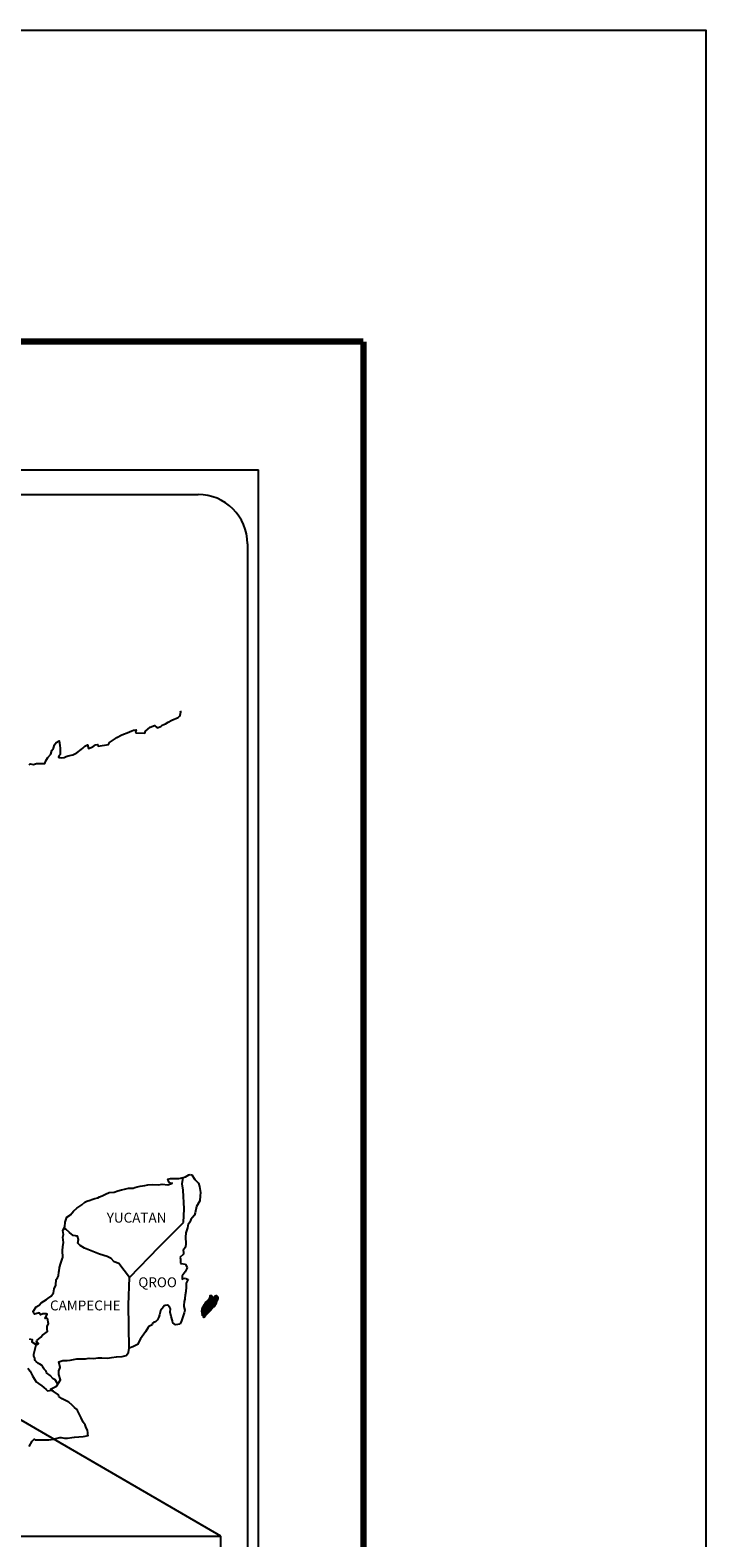
# Model space of a CAD drawing. Units: millimetres. Extents: x 790641 to 801939, y 2757197 to 2759000.
# Drawn here: x 798879 to 799043, y 2758634 to 2759000 of the extents above; entities that cross this region are included whole.
import ezdxf

# ---------------------------------------------------------------- set-up
doc = ezdxf.new("R2010")
doc.units = ezdxf.units.MM
doc.header["$LTSCALE"] = 40
doc.layers.add('Lomo', color=7, linetype='Continuous')
doc.styles.add('ROMANS', font='ROMANS', dxfattribs={"height": 0.2})
picture_1 = doc.add_image_def('image2.jpg', size_in_pixel=(1022, 614))

msp = doc.modelspace()

# ---------------------------------------------------------------- linework, layer by layer
at = {"layer": 'Lomo', "color": 7}
for p, q in [((798620.16, 2758893.47), (798934.45, 2758893.47)), ((798934.45, 2757295.84), (798934.45, 2758893.47)), ((798635.96, 2758887.49), (798919.74, 2758887.49)), ((798931.74, 2758875.49), (798931.74, 2758458.89))]:
    msp.add_line(p, q, dxfattribs=at)
at = {"layer": 'Lomo'}
msp.add_line((798713.45, 2758757.55), (798925.24, 2758634.61, 2.32), dxfattribs=at)
at = {"layer": 'Lomo', "color": 5, "linetype": 'Continuous'}
for p, q in [((798916.13, 2758721.67), (798916.7, 2758721.82)), ((798916.7, 2758721.82), (798917.48, 2758722.27)), ((798917.48, 2758722.27), (798917.83, 2758722.41)), ((798917.83, 2758722.41), (798918.22, 2758722.32)), ((798918.22, 2758722.32), (798919, 2758721.13)), ((798915.93, 2758720.13), (798915.93, 2758720.13)), ((798919, 2758721.13), (798919.84, 2758720.3)), ((798919.84, 2758720.3), (798920.13, 2758719.5)), ((798920.13, 2758719.5), (798920.33, 2758718.02)), ((798920.33, 2758718.02), (798920.29, 2758717.23)), ((798919.36, 2758714.57), (798919.06, 2758713.09)), ((798920.19, 2758715.96), (798919.36, 2758714.57)), ((798920.29, 2758717.23), (798920.19, 2758715.96)), ((798917.75, 2758710.82), (798917.36, 2758710.22)), ((798917.99, 2758711.46), (798917.75, 2758710.82)), ((798918.43, 2758711.9), (798917.99, 2758711.46)), ((798918.92, 2758712.49), (798918.43, 2758711.9)), ((798919.06, 2758713.09), (798918.92, 2758712.49)), ((798916.77, 2758708.25), (798916.72, 2758707.12)), ((798916.72, 2758707.12), (798916.82, 2758705.63)), ((798917.16, 2758709.39), (798916.77, 2758708.25)), ((798917.26, 2758709.88), (798917.16, 2758709.39)), ((798917.36, 2758710.22), (798917.26, 2758709.88)), ((798916.38, 2758704.35), (798916.14, 2758704.2)), ((798916.14, 2758704.2), (798916.19, 2758703.31)), ((798916.68, 2758704.75), (798916.38, 2758704.35)), ((798916.82, 2758705.63), (798916.68, 2758704.75)), ((798916.19, 2758703.07), (798915.36, 2758702.23)), ((798915.36, 2758702.23), (798915.5, 2758701.88)), ((798915.5, 2758701.88), (798915.46, 2758701.63)), ((798915.46, 2758701.63), (798915.51, 2758700.85)), ((798915.51, 2758700.85), (798915.66, 2758700.75)), ((798915.66, 2758700.75), (798916.69, 2758700.6)), ((798916.19, 2758703.31), (798916.19, 2758703.07)), ((798916.69, 2758700.6), (798917.13, 2758699.71)), ((798917.13, 2758699.71), (798916.83, 2758699.22)), ((798916.34, 2758698.43), (798915.86, 2758697.79)), ((798915.86, 2758697.79), (798915.86, 2758696.85)), ((798915.86, 2758696.85), (798916.2, 2758697.1)), ((798916.2, 2758697.1), (798916.64, 2758697.2)), ((798916.64, 2758698.78), (798916.34, 2758698.43)), ((798916.83, 2758699.22), (798916.64, 2758698.78)), ((798916.64, 2758697.2), (798916.83, 2758697.05)), ((798916.83, 2758697.05), (798917.32, 2758697)), ((798917.32, 2758697), (798916.84, 2758695.96)), ((798916.64, 2758693.1), (798916.55, 2758692.36)), ((798916.75, 2758693.94), (798916.64, 2758693.1)), ((798916.89, 2758694.98), (798916.75, 2758693.94)), ((798916.84, 2758695.96), (798916.84, 2758695.67)), ((798916.84, 2758695.67), (798916.89, 2758694.98)), ((798916.41, 2758688.81), (798916.16, 2758688.07)), ((798916.4, 2758691.52), (798916.31, 2758690.59)), ((798916.31, 2758690.59), (798916.31, 2758690.34)), ((798916.31, 2758690.34), (798916.5, 2758689.45)), ((798916.5, 2758692.07), (798916.4, 2758691.52)), ((798916.5, 2758689.45), (798916.41, 2758688.81)), ((798916.55, 2758692.36), (798916.5, 2758692.07)), ((798915.72, 2758686.83), (798915.41, 2758686.1)), ((798915.87, 2758687.33), (798915.72, 2758686.83)), ((798916.16, 2758688.07), (798915.87, 2758687.33))]:
    msp.add_line(p, q, dxfattribs=at)
at = {"layer": 'Lomo', "color": 7, "linetype": 'Continuous'}
for p, q in [((798915.93, 2758720.13), (798916.13, 2758721.67)), ((798916.12, 2758718.56), (798915.93, 2758720.13)), ((798916.38, 2758714.07), (798916.12, 2758718.56)), ((798910.34, 2758704.85), (798916.18, 2758710.71)), ((798916.18, 2758710.71), (798916.38, 2758714.07)), ((798903.08, 2758697.37), (798910.34, 2758704.85)), ((798902.84, 2758690.77), (798903.08, 2758697.37)), ((798903.04, 2758680.2), (798902.84, 2758690.77))]:
    msp.add_line(p, q, dxfattribs=at)
at = {"layer": 'Lomo', "color": 255, "linetype": 'Continuous', "elevation": 2.32}
msp.add_lwpolyline([(796643.13, 2759000.22), (799043.13, 2759000.22), (799043.13, 2757200.22), (796643.13, 2757200.22)], close=True, dxfattribs=at)
at = {"layer": 'Lomo', "color": 7, "linetype": 'Continuous', "const_width": 1.6}
for points in [[(796708.09, 2758924.62), (798959.94, 2758924.62)], [(798959.94, 2757263.32), (798959.94, 2758924.62)]]:
    msp.add_lwpolyline(points, dxfattribs=at)
at = {"layer": 'Lomo', "color": 7, "linetype": 'Continuous'}
for points in [[(798878.72, 2758821.86), (798878.97, 2758822.06), (798879.75, 2758821.96), (798880.48, 2758822.2), (798881.52, 2758822.16), (798882.49, 2758822.16), (798882.79, 2758822.85), (798883.23, 2758823.59), (798883.97, 2758824.43), (798884.25, 2758825.32), (798884.65, 2758825.91), (798884.89, 2758826.7), (798885.28, 2758827.24), (798886.02, 2758827.64), (798886.16, 2758826.55), (798886.26, 2758825.87), (798886.22, 2758824.34), (798886.02, 2758824.14), (798885.83, 2758823.69), (798885.93, 2758823.64), (798886.57, 2758823.5), (798887.2, 2758823.6), (798887.69, 2758823.84), (798888.18, 2758824.04), (798889.35, 2758824.29), (798889.94, 2758824.58), (798890.28, 2758824.79), (798891.31, 2758825.57), (798891.75, 2758825.91), (798892.24, 2758826.41), (798892.88, 2758826.66), (798893.17, 2758825.77), (798894.15, 2758826.22), (798894.84, 2758826.66), (798895.38, 2758826.76), (798895.52, 2758826.36), (798897.98, 2758826.76), (798898.22, 2758827.26), (798899.69, 2758828.25), (798899.98, 2758828.44), (798901.26, 2758829.14), (798902.97, 2758829.78), (798903.06, 2758829.88), (798903.65, 2758830.13), (798904.04, 2758830.22), (798904.73, 2758830.32), (798904.58, 2758829.88), (798904.68, 2758829.63), (798906.79, 2758829.49), (798906.98, 2758830.03), (798907.57, 2758830.48), (798908.11, 2758830.97), (798909.19, 2758831.41), (798909.78, 2758830.82), (798910.7, 2758831.17), (798911.05, 2758831.47), (798911.83, 2758831.81), (798912.47, 2758832.2), (798913.35, 2758832.65), (798914.92, 2758833.35), (798915.26, 2758833.64), (798915.41, 2758833.94), (798915.5, 2758834.28), (798915.55, 2758834.72), (798915.46, 2758834.97)], [(798903.08, 2758697.37), (798900.52, 2758700.75), (798899.39, 2758701.2), (798898.66, 2758701.99), (798897.67, 2758702.48), (798895.81, 2758703.03), (798893.74, 2758703.87), (798892.17, 2758704.51), (798891.09, 2758705.16), (798890.55, 2758705.7), (798890.7, 2758706.59), (798890.5, 2758707.43), (798890.01, 2758707.47), (798889.42, 2758707.58), (798888.54, 2758708.31), (798887.6, 2758709.11), (798887.26, 2758709.35), (798886.94, 2758708.93)], [(798885.57, 2758671.59), (798885.57, 2758671.59), (798885.57, 2758671.59), (798885.07, 2758672.5), (798884.58, 2758672.8), (798883.84, 2758673.59), (798882.92, 2758674.18), (798882.82, 2758674.63), (798882.33, 2758675.12), (798882.22, 2758675.37), (798882.03, 2758675.71), (798881.73, 2758676.11), (798881.34, 2758676.3), (798881, 2758676.45), (798880.41, 2758676.95), (798880.16, 2758677.24), (798880.11, 2758677.44), (798880.11, 2758677.79), (798879.87, 2758678.28), (798879.82, 2758678.38), (798879.87, 2758678.72), (798879.87, 2758678.72), (798879.87, 2758678.72), (798880.65, 2758681.98)], [(798878.68, 2758656.35), (798879.42, 2758657.59), (798879.95, 2758658.08), (798880.15, 2758657.98), (798880.44, 2758657.98), (798881.57, 2758657.98), (798882.89, 2758657.93), (798883.53, 2758657.93), (798884.7, 2758658.13), (798885.2, 2758658.28), (798886.17, 2758658.48), (798886.47, 2758658.48), (798887.3, 2758658.33), (798888.03, 2758658.34), (798889.06, 2758658.48), (798889.75, 2758658.58), (798891.85, 2758658.73), (798892.35, 2758658.83), (798892.35, 2758658.83), (798893.08, 2758658.98), (798892.98, 2758659.13), (798892.93, 2758659.67), (798892.88, 2758660.31), (798892.54, 2758660.9), (798892.29, 2758661.59), (798891.8, 2758662.28), (798891.31, 2758663.27), (798890.67, 2758664.6), (798890.47, 2758665.04), (798890.18, 2758665.39), (798889.74, 2758665.84), (798889.19, 2758666.33), (798888.37, 2758667.11), (798886.75, 2758667.91), (798885.96, 2758668.44), (798885.81, 2758668.84), (798884.27, 2758669.97), (798883.9, 2758670.27), (798885.32, 2758671.01), (798886.3, 2758672.5), (798885.95, 2758673.83), (798885.9, 2758674.67), (798886.24, 2758675.55), (798885.95, 2758676.93), (798886.93, 2758677.18), (798887.96, 2758677.18), (798888.69, 2758677.28), (798890.31, 2758677.58), (798891.14, 2758677.58), (798892.41, 2758677.63), (798892.81, 2758677.68), (798892.81, 2758677.68), (798893.3, 2758677.78), (798894.42, 2758677.73), (798895.4, 2758677.83), (798896.38, 2758677.88), (798897.71, 2758677.79), (798898.69, 2758677.93), (798899.96, 2758678.13), (798901.33, 2758678.18), (798902.31, 2758678.43), (798902.85, 2758679.12), (798903.04, 2758680.2)], [(798878.43, 2758675.33), (798878.98, 2758674.59), (798879.52, 2758673.5), (798880.01, 2758672.71), (798880.4, 2758672.03), (798881, 2758671.63), (798881.78, 2758671.04), (798882.27, 2758670.69), (798882.87, 2758670.14), (798883.19, 2758669.83)], [(798883.17, 2758669.83), (798884.19, 2758670.02), (798884.54, 2758669.78)]]:
    msp.add_lwpolyline(points, dxfattribs=at)
at = {"layer": 'Lomo', "color": 5, "linetype": 'Continuous'}
for points in [[(798878.74, 2758682.5), (798879.42, 2758682.31), (798879.38, 2758681.76), (798880.26, 2758681.22), (798880.55, 2758681.08), (798880.95, 2758681.32), (798880.46, 2758681.72), (798880.6, 2758682.06), (798880.99, 2758682.4), (798881.58, 2758682.85), (798881.97, 2758683.4), (798882.56, 2758683.79), (798883.19, 2758684.24), (798883.09, 2758684.83), (798883.09, 2758685.57), (798883.43, 2758686.1), (798883.14, 2758687.4), (798882.94, 2758687.54), (798882.6, 2758687.4), (798883.09, 2758688.43), (798882.84, 2758688.53), (798882.01, 2758688.53), (798881.47, 2758688.33), (798881.18, 2758688.77), (798880.34, 2758688.57), (798880, 2758688.48), (798880, 2758688.48), (798879.76, 2758688.82), (798879.71, 2758689.12), (798880.44, 2758690.25), (798881.12, 2758690.65), (798881.66, 2758691.24), (798882.94, 2758692.03), (798883.28, 2758692.23), (798884.07, 2758692.82), (798884.6, 2758693.61), (798884.79, 2758694.6), (798885.19, 2758695.49), (798885.28, 2758696.87), (798885.63, 2758697.31), (798885.87, 2758697.81), (798885.91, 2758698.75), (798886.02, 2758698.94), (798886.11, 2758699.83), (798886.45, 2758700.87), (798886.79, 2758702.05), (798886.89, 2758702.25), (798886.83, 2758703.93), (798886.89, 2758704.81), (798887.03, 2758705.9), (798886.93, 2758707.19), (798887.08, 2758707.82), (798886.93, 2758708.81), (798887.37, 2758709.65), (798887.47, 2758710.84), (798887.9, 2758712.02), (798888.78, 2758712.62), (798889.52, 2758713.5), (798890.26, 2758714.19), (798891.48, 2758715.03), (798892.26, 2758715.68), (798892.7, 2758715.87), (798893.53, 2758716.18), (798893.98, 2758716.27), (798894.71, 2758716.52), (798895.4, 2758716.71), (798895.83, 2758716.92), (798896.47, 2758717.21), (798897.3, 2758717.61), (798898.18, 2758718), (798899.36, 2758718.05), (798900.24, 2758718.4), (798901.13, 2758718.65), (798901.86, 2758718.84), (798902.84, 2758719.09), (798903.96, 2758719.09), (798904.41, 2758719.19), (798904.95, 2758719.34), (798905.68, 2758719.54), (798906.81, 2758719.69), (798907.54, 2758719.84), (798908.57, 2758719.94), (798910.14, 2758719.89), (798911.02, 2758719.99), (798912.44, 2758719.89), (798913.32, 2758720.19), (798913.47, 2758720.24), (798913.13, 2758720.19), (798912.69, 2758720.63), (798912.39, 2758721.22), (798913.03, 2758721.37), (798914.01, 2758721.43), (798915.09, 2758721.38), (798916.18, 2758721.68)], [(798915.38, 2758686.04), (798914.31, 2758685.9), (798913.61, 2758686.34), (798913.52, 2758686.88), (798913.18, 2758687.87), (798912.98, 2758688.95), (798913.02, 2758689.74), (798912.93, 2758690.09), (798912.38, 2758690.68), (798912.29, 2758690.63), (798911.75, 2758690.53), (798911.55, 2758690.48), (798911.11, 2758689.94), (798910.97, 2758689.79), (798910.62, 2758689.24), (798910.53, 2758688.95), (798910.48, 2758688.6), (798910.38, 2758688.31), (798910.19, 2758687.76), (798910.14, 2758687.66), (798910.14, 2758687.66), (798910.14, 2758687.66), (798910.04, 2758687.37), (798910.04, 2758687.32), (798909.94, 2758687.22), (798909.89, 2758687.07), (798909.45, 2758686.63), (798909.45, 2758686.63), (798909.45, 2758686.63), (798909.16, 2758686.53), (798908.92, 2758686.43), (798908.67, 2758686.29), (798908.57, 2758685.84), (798907.83, 2758685.45), (798907.64, 2758685.24), (798907.01, 2758684.16), (798905.74, 2758682.44), (798905.74, 2758682.44), (798905, 2758681.1), (798904.41, 2758680.8), (798903.88, 2758680.55), (798903.04, 2758680.2)]]:
    msp.add_lwpolyline(points, dxfattribs=at)
at = {"layer": 'Lomo', "color": 7}
msp.add_arc((798919.74, 2758875.49), 12, 0, 90, dxfattribs=at)

# ---------------------------------------------------------------- texts
at = {"layer": 'Lomo', "color": 7, "char_height": 2.4, "width": 25.138, "attachment_point": 1, "style": 'ROMANS'}
for s, insert in [('YUCATAN', (798897.56, 2758713.09, 2.32)), ('QROO', (798905.24, 2758697.4, 2.32)), ('CAMPECHE', (798883.78, 2758691.78, 2.32))]:
    msp.add_mtext(s, dxfattribs=dict(at, insert=insert))

# ---------------------------------------------------------------- referenced raster images: frames only (the image files are external)
at = {"layer": 'Lomo'}
image = msp.add_image(picture_1, insert=(798623.96, 2758453.6, 2.32), size_in_units=(301.28, 181), dxfattribs=at)
image.dxf.flags = 7

# ---------------------------------------------------------------- meshes
at = {"layer": 'Lomo', "color": 5, "linetype": 'Continuous'}
mesh = msp.add_polyface(dxfattribs=at)
corners = [(798921.84, 2758691.56), (798923.77, 2758690.36), (798923.78, 2758690.38), (798921.86, 2758691.57), (798923.8, 2758690.4), (798921.87, 2758691.59), (798923.93, 2758690.64), (798922.1, 2758691.78), (798924.05, 2758690.84), (798922.23, 2758691.96), (798924.08, 2758690.89), (798922.27, 2758692.01), (798924.14, 2758691.01), (798922.38, 2758692.11), (798924.19, 2758691.1), (798922.44, 2758692.19), (798924.22, 2758691.16), (798922.45, 2758692.26), (798924.24, 2758691.2), (798922.45, 2758692.31), (798924.26, 2758691.32), (798922.5, 2758692.41), (798924.3, 2758691.47), (798922.58, 2758692.54), (798924.33, 2758691.6), (798922.62, 2758692.66), (798924.35, 2758691.68), (798922.64, 2758692.74), (798924.38, 2758691.73), (798922.65, 2758692.8), (798924.42, 2758691.8), (798922.65, 2758692.9), (798922.65, 2758692.9), (798924.44, 2758691.83), (798922.7, 2758692.91), (798923.18, 2758692.61), (798924.44, 2758691.84), (798923.26, 2758692.57), (798924.46, 2758691.87), (798923.36, 2758692.55), (798924.47, 2758691.88), (798923.4, 2758692.55), (798924.49, 2758691.92), (798923.49, 2758692.54), (798924.51, 2758691.95), (798923.56, 2758692.54), (798924.51, 2758691.96), (798923.57, 2758692.54), (798924.53, 2758691.98), (798923.62, 2758692.55), (798924.55, 2758692.01), (798923.66, 2758692.56), (798924.59, 2758692.09), (798923.82, 2758692.57), (798924.63, 2758692.15), (798923.87, 2758692.62), (798924.65, 2758692.18), (798923.9, 2758692.65), (798924.64, 2758692.24), (798923.93, 2758692.68), (798924.64, 2758692.3), (798923.99, 2758692.7), (798924.64, 2758692.31), (798924.01, 2758692.7), (798924.64, 2758692.33), (798924.03, 2758692.71), (798924.17, 2758692.62), (798924.64, 2758692.33), (798924.22, 2758692.59), (798924.64, 2758692.33), (798924.23, 2758692.59), (798924.64, 2758692.34), (798924.23, 2758692.59), (798924.64, 2758692.34), (798924.24, 2758692.59), (798924.64, 2758692.34), (798924.24, 2758692.59), (798924.64, 2758692.35), (798924.25, 2758692.59), (798924.64, 2758692.36), (798924.26, 2758692.59), (798924.64, 2758692.36), (798924.27, 2758692.59), (798924.63, 2758692.39), (798924.31, 2758692.59), (798924.63, 2758692.39), (798924.32, 2758692.59), (798924.63, 2758692.39), (798924.32, 2758692.59), (798924.63, 2758692.4), (798924.32, 2758692.59), (798924.63, 2758692.4), (798924.33, 2758692.59), (798924.63, 2758692.41), (798924.34, 2758692.59), (798924.63, 2758692.44), (798924.36, 2758692.61), (798924.63, 2758692.45), (798924.37, 2758692.61), (798924.63, 2758692.46), (798924.37, 2758692.61), (798924.63, 2758692.46), (798924.38, 2758692.62), (798924.61, 2758692.49), (798924.4, 2758692.62), (798924.6, 2758692.52), (798924.42, 2758692.63), (798924.59, 2758692.53), (798924.43, 2758692.63), (798924.58, 2758692.54), (798924.43, 2758692.64), (798924.56, 2758692.58), (798924.47, 2758692.64), (798924.55, 2758692.6), (798924.49, 2758692.64)]
mesh.append_faces([[corners[k] for k in face] for face in [(0, 1, 2, 3), (3, 2, 4, 5), (5, 4, 6, 7), (7, 6, 8, 9), (9, 8, 10, 11), (11, 10, 12, 13), (13, 12, 14, 15), (15, 14, 16, 17), (17, 16, 18, 19), (19, 18, 20, 21), (21, 20, 22, 23), (23, 22, 24, 25), (25, 24, 26, 27), (27, 26, 28, 29), (29, 28, 30, 31), (32, 30, 33, 34), (35, 33, 36, 37), (37, 36, 38, 39), (39, 38, 40, 41), (41, 40, 42, 43), (43, 42, 44, 45), (45, 44, 46, 47), (47, 46, 48, 49), (49, 48, 50, 51), (51, 50, 52, 53), (53, 52, 54, 55), (55, 54, 56, 57), (57, 56, 58, 59), (59, 58, 60, 61), (61, 60, 62, 63), (63, 62, 64, 65), (66, 64, 67, 68), (68, 67, 69, 70), (70, 69, 71, 72), (72, 71, 73, 74), (74, 73, 75, 76), (76, 75, 77, 78), (78, 77, 79, 80), (80, 79, 81, 82), (82, 81, 83, 84), (84, 83, 85, 86), (86, 85, 87, 88), (88, 87, 89, 90), (90, 89, 91, 92), (92, 91, 93, 94), (94, 93, 95, 96), (96, 95, 97, 98), (98, 97, 99, 100), (100, 99, 101, 102), (102, 101, 103, 104), (104, 103, 105, 106), (106, 105, 107, 108), (108, 107, 109, 110), (110, 109, 111, 112), (112, 111, 113, 114)]], dxfattribs={"vtx0": -1, "vtx2": -1, "color": 5})
mesh = msp.add_polyface(dxfattribs=at)
corners = [(798922.7, 2758692.91), (798923.18, 2758692.61), (798923.18, 2758692.62), (798922.71, 2758692.91), (798923.16, 2758692.67), (798922.76, 2758692.92), (798923.16, 2758692.7), (798922.79, 2758692.93), (798923.14, 2758692.76), (798922.89, 2758692.92), (798923.12, 2758692.81), (798922.97, 2758692.91), (798923.11, 2758692.82), (798922.98, 2758692.91), (798923.06, 2758692.9), (798923.06, 2758692.9), (798923.86, 2758692.78), (798923.89, 2758692.78), (798923.85, 2758692.8), (798923.91, 2758692.78), (798923.85, 2758692.82), (798923.92, 2758692.78), (798923.85, 2758692.82), (798924.03, 2758692.71), (798924.17, 2758692.62), (798924.15, 2758692.63), (798924.03, 2758692.71), (798923.92, 2758692.78), (798923.85, 2758692.82), (798924.15, 2758692.64), (798924.03, 2758692.71), (798923.93, 2758692.78), (798923.85, 2758692.83), (798924.14, 2758692.64), (798924.04, 2758692.71), (798923.93, 2758692.78), (798923.85, 2758692.83), (798924.14, 2758692.65), (798924.04, 2758692.71), (798923.93, 2758692.78), (798923.85, 2758692.83), (798924.14, 2758692.65), (798924.04, 2758692.71), (798923.94, 2758692.78), (798923.85, 2758692.84), (798924.13, 2758692.66), (798924.05, 2758692.72), (798923.95, 2758692.78), (798923.85, 2758692.84), (798924.12, 2758692.67), (798924.05, 2758692.72), (798923.96, 2758692.78), (798923.86, 2758692.85), (798924.12, 2758692.68), (798924.05, 2758692.73), (798923.99, 2758692.78), (798923.89, 2758692.85), (798924.12, 2758692.7), (798924.06, 2758692.74), (798924.01, 2758692.78), (798923.89, 2758692.85), (798924.12, 2758692.71), (798924.06, 2758692.75), (798924.01, 2758692.78), (798923.9, 2758692.85), (798924.06, 2758692.75), (798924.12, 2758692.71), (798924.06, 2758692.75), (798924.01, 2758692.78), (798923.9, 2758692.85), (798924.12, 2758692.71), (798924.05, 2758692.75), (798924.02, 2758692.78), (798923.91, 2758692.85), (798924.12, 2758692.72), (798924.04, 2758692.77), (798924.03, 2758692.78), (798923.92, 2758692.86), (798924.12, 2758692.73), (798924.11, 2758692.76), (798923.95, 2758692.86), (798924.11, 2758692.77), (798923.96, 2758692.87), (798924.11, 2758692.78), (798923.97, 2758692.87), (798924.12, 2758692.78), (798923.97, 2758692.87), (798924.13, 2758692.79), (798924, 2758692.87), (798924.15, 2758692.79), (798924.04, 2758692.87), (798924.16, 2758692.8), (798924.05, 2758692.87), (798924.17, 2758692.8), (798924.06, 2758692.87), (798924.21, 2758692.8), (798924.08, 2758692.88), (798924.23, 2758692.81), (798924.11, 2758692.88), (798924.27, 2758692.81), (798924.16, 2758692.88), (798924.49, 2758692.64), (798924.55, 2758692.6), (798924.53, 2758692.65), (798924.53, 2758692.65), (798924.28, 2758692.81), (798924.17, 2758692.88), (798924.28, 2758692.81), (798924.17, 2758692.88), (798924.39, 2758692.81), (798924.28, 2758692.88), (798924.4, 2758692.82), (798924.3, 2758692.88), (798924.41, 2758692.84), (798924.35, 2758692.87), (798924.41, 2758692.87)]
mesh.append_faces([[corners[k] for k in face] for face in [(0, 1, 2, 3), (3, 2, 4, 5), (5, 4, 6, 7), (7, 6, 8, 9), (9, 8, 10, 11), (11, 10, 12, 13), (13, 12, 14, 15), (16, 16, 17, 18), (18, 17, 19, 20), (20, 19, 21, 22), (23, 24, 25, 26), (22, 21, 27, 28), (26, 25, 29, 30), (28, 27, 31, 32), (30, 29, 33, 34), (32, 31, 35, 36), (34, 33, 37, 38), (36, 35, 39, 40), (38, 37, 41, 42), (40, 39, 43, 44), (42, 41, 45, 46), (44, 43, 47, 48), (46, 45, 49, 50), (48, 47, 51, 52), (50, 49, 53, 54), (52, 51, 55, 56), (54, 53, 57, 58), (56, 55, 59, 60), (58, 57, 61, 62), (60, 59, 63, 64), (65, 61, 66, 67), (64, 63, 68, 69), (67, 66, 70, 71), (69, 68, 72, 73), (71, 70, 74, 75), (73, 72, 76, 77), (75, 74, 78, 76), (77, 78, 79, 80), (80, 79, 81, 82), (82, 81, 83, 84), (84, 83, 85, 86), (86, 85, 87, 88), (88, 87, 89, 90), (90, 89, 91, 92), (92, 91, 93, 94), (94, 93, 95, 96), (96, 95, 97, 98), (98, 97, 99, 100), (101, 102, 103, 104), (100, 99, 105, 106), (106, 105, 107, 108), (108, 107, 109, 110), (110, 109, 111, 112), (112, 111, 113, 114), (114, 113, 115, 115)]], dxfattribs={"vtx0": -1, "vtx2": -1, "color": 5})
mesh = msp.add_polyface(dxfattribs=at)
corners = [(798921.11, 2758687.72), (798921.14, 2758687.72), (798921.07, 2758687.76), (798921.14, 2758687.72), (798921.07, 2758687.76), (798921.19, 2758687.71), (798921.06, 2758687.79), (798921.21, 2758687.72), (798921.05, 2758687.82), (798921.24, 2758687.72), (798921.03, 2758687.85), (798921.26, 2758687.74), (798921.02, 2758687.89), (798921.34, 2758687.81), (798921.01, 2758688.01), (798921.34, 2758687.82), (798921.01, 2758688.03), (798921.37, 2758687.85), (798921, 2758688.08), (798920.73, 2758688.25), (798920.74, 2758688.26), (798920.72, 2758688.27), (798921.38, 2758687.86), (798921, 2758688.1), (798920.74, 2758688.26), (798920.73, 2758688.27), (798921.38, 2758687.87), (798921, 2758688.11), (798920.76, 2758688.27), (798920.74, 2758688.28), (798921.39, 2758687.87), (798920.99, 2758688.12), (798920.76, 2758688.27), (798920.74, 2758688.28), (798921.39, 2758687.87), (798920.99, 2758688.12), (798920.78, 2758688.27), (798920.75, 2758688.29), (798921.4, 2758687.89), (798920.98, 2758688.15), (798920.79, 2758688.28), (798920.76, 2758688.3), (798921.4, 2758687.89), (798920.96, 2758688.17), (798920.82, 2758688.27), (798920.76, 2758688.31), (798921.41, 2758687.9), (798920.95, 2758688.19), (798920.82, 2758688.27), (798920.76, 2758688.31), (798921.41, 2758687.91), (798920.95, 2758688.19), (798920.85, 2758688.27), (798920.77, 2758688.32), (798921.42, 2758687.92), (798920.94, 2758688.21), (798920.94, 2758688.23), (798920.77, 2758688.33), (798921.43, 2758687.93), (798921.43, 2758687.93), (798920.77, 2758688.34), (798921.44, 2758687.94), (798920.78, 2758688.35), (798921.44, 2758687.95), (798920.78, 2758688.36), (798921.48, 2758688.01), (798920.82, 2758688.42), (798921.5, 2758688.03), (798920.82, 2758688.45), (798921.52, 2758688.07), (798920.82, 2758688.5), (798921.54, 2758688.1), (798920.82, 2758688.54), (798921.58, 2758688.15), (798920.79, 2758688.64), (798921.61, 2758688.2), (798920.77, 2758688.73), (798921.62, 2758688.22), (798920.72, 2758688.77), (798921.63, 2758688.23), (798920.7, 2758688.81), (798921.64, 2758688.25), (798920.68, 2758688.85), (798921.66, 2758688.27), (798920.68, 2758688.87), (798921.68, 2758688.29), (798920.68, 2758688.91), (798921.68, 2758688.3), (798920.68, 2758688.91), (798921.69, 2758688.31), (798920.68, 2758688.93), (798921.76, 2758688.38), (798920.65, 2758689.07), (798921.82, 2758688.44), (798920.62, 2758689.18), (798921.83, 2758688.46), (798920.62, 2758689.21), (798921.85, 2758688.48), (798920.62, 2758689.24), (798921.86, 2758688.49), (798920.62, 2758689.26), (798921.88, 2758688.51), (798920.63, 2758689.29), (798921.92, 2758688.55), (798920.64, 2758689.34), (798921.95, 2758688.58), (798920.64, 2758689.39), (798921.97, 2758688.61), (798920.65, 2758689.43), (798921.98, 2758688.62), (798920.65, 2758689.45)]
mesh.append_faces([[corners[k] for k in face] for face in [(0, 0, 1, 2), (2, 1, 3, 4), (4, 3, 5, 6), (6, 5, 7, 8), (8, 7, 9, 10), (10, 9, 11, 12), (12, 11, 13, 14), (14, 13, 15, 16), (16, 15, 17, 18), (19, 19, 20, 21), (18, 17, 22, 23), (21, 20, 24, 25), (23, 22, 26, 27), (25, 24, 28, 29), (27, 26, 30, 31), (29, 28, 32, 33), (31, 30, 34, 35), (33, 32, 36, 37), (35, 34, 38, 39), (37, 36, 40, 41), (39, 38, 42, 43), (41, 40, 44, 45), (43, 42, 46, 47), (45, 44, 48, 49), (47, 46, 50, 51), (49, 48, 52, 53), (51, 50, 54, 55), (53, 52, 56, 57), (55, 54, 58, 56), (57, 58, 59, 60), (60, 59, 61, 62), (62, 61, 63, 64), (64, 63, 65, 66), (66, 65, 67, 68), (68, 67, 69, 70), (70, 69, 71, 72), (72, 71, 73, 74), (74, 73, 75, 76), (76, 75, 77, 78), (78, 77, 79, 80), (80, 79, 81, 82), (82, 81, 83, 84), (84, 83, 85, 86), (86, 85, 87, 88), (88, 87, 89, 90), (90, 89, 91, 92), (92, 91, 93, 94), (94, 93, 95, 96), (96, 95, 97, 98), (98, 97, 99, 100), (100, 99, 101, 102), (102, 101, 103, 104), (104, 103, 105, 106), (106, 105, 107, 108), (108, 107, 109, 110)]], dxfattribs={"vtx0": -1, "vtx2": -1, "color": 5})
mesh = msp.add_polyface(dxfattribs=at)
corners = [(798920.65, 2758689.45), (798921.98, 2758688.62), (798921.99, 2758688.63), (798920.66, 2758689.46), (798920.66, 2758689.46), (798921.99, 2758688.64), (798920.66, 2758689.46), (798920.66, 2758689.46), (798922, 2758688.64), (798920.66, 2758689.47), (798922.01, 2758688.65), (798920.66, 2758689.48), (798922.01, 2758688.65), (798920.66, 2758689.49), (798922.02, 2758688.66), (798920.66, 2758689.51), (798920.66, 2758689.51), (798922.03, 2758688.67), (798920.66, 2758689.51), (798922.03, 2758688.67), (798920.66, 2758689.52), (798920.66, 2758689.52), (798922.04, 2758688.68), (798920.66, 2758689.54), (798922.06, 2758688.7), (798920.66, 2758689.57), (798922.07, 2758688.71), (798920.66, 2758689.59), (798922.07, 2758688.72), (798920.66, 2758689.59), (798922.08, 2758688.73), (798920.66, 2758689.61), (798922.09, 2758688.74), (798920.66, 2758689.62), (798922.09, 2758688.74), (798920.66, 2758689.63), (798922.1, 2758688.75), (798920.67, 2758689.63), (798922.11, 2758688.76), (798920.68, 2758689.65), (798922.12, 2758688.76), (798920.68, 2758689.65), (798922.12, 2758688.77), (798920.68, 2758689.66), (798922.14, 2758688.79), (798920.7, 2758689.69), (798922.15, 2758688.8), (798920.7, 2758689.7), (798922.16, 2758688.81), (798920.7, 2758689.72), (798922.18, 2758688.83), (798920.71, 2758689.74), (798922.19, 2758688.84), (798920.72, 2758689.75), (798922.2, 2758688.85), (798920.72, 2758689.77), (798922.21, 2758688.86), (798920.72, 2758689.78), (798922.21, 2758688.86), (798920.72, 2758689.79), (798922.22, 2758688.87), (798920.72, 2758689.8), (798922.23, 2758688.88), (798920.72, 2758689.81), (798922.24, 2758688.89), (798920.72, 2758689.83), (798922.25, 2758688.9), (798920.72, 2758689.84), (798922.27, 2758688.91), (798920.72, 2758689.87), (798922.27, 2758688.92), (798920.73, 2758689.87), (798920.73, 2758689.87), (798922.27, 2758688.92), (798920.72, 2758689.88), (798920.72, 2758689.88), (798922.28, 2758688.92), (798920.72, 2758689.89), (798922.28, 2758688.93), (798920.73, 2758689.89), (798922.29, 2758688.93), (798920.73, 2758689.89), (798922.29, 2758688.94), (798920.73, 2758689.9), (798922.29, 2758688.94), (798920.73, 2758689.91), (798920.73, 2758689.91), (798922.3, 2758688.94), (798920.73, 2758689.92), (798922.32, 2758688.96), (798920.74, 2758689.94), (798922.34, 2758688.98), (798920.75, 2758689.96), (798922.34, 2758688.98), (798920.75, 2758689.97), (798922.35, 2758688.99), (798920.76, 2758689.98), (798922.36, 2758689), (798920.77, 2758689.98), (798922.37, 2758689.01), (798920.78, 2758690), (798922.38, 2758689.02), (798920.79, 2758690.01), (798922.39, 2758689.03), (798920.8, 2758690.02), (798922.39, 2758689.04), (798920.8, 2758690.02), (798922.4, 2758689.04), (798920.8, 2758690.03), (798922.4, 2758689.04), (798920.8, 2758690.04), (798922.41, 2758689.05), (798920.81, 2758690.04), (798920.81, 2758690.04), (798922.42, 2758689.06), (798920.81, 2758690.06), (798922.42, 2758689.06), (798920.81, 2758690.06), (798922.44, 2758689.08), (798920.82, 2758690.09)]
mesh.append_faces([[corners[k] for k in face] for face in [(0, 1, 2, 3), (4, 2, 5, 6), (7, 5, 8, 9), (9, 8, 10, 11), (11, 10, 12, 13), (13, 12, 14, 15), (16, 14, 17, 18), (18, 17, 19, 20), (21, 19, 22, 23), (23, 22, 24, 25), (25, 24, 26, 27), (27, 26, 28, 29), (29, 28, 30, 31), (31, 30, 32, 33), (33, 32, 34, 35), (35, 34, 36, 37), (37, 36, 38, 39), (39, 38, 40, 41), (41, 40, 42, 43), (43, 42, 44, 45), (45, 44, 46, 47), (47, 46, 48, 49), (49, 48, 50, 51), (51, 50, 52, 53), (53, 52, 54, 55), (55, 54, 56, 57), (57, 56, 58, 59), (59, 58, 60, 61), (61, 60, 62, 63), (63, 62, 64, 65), (65, 64, 66, 67), (67, 66, 68, 69), (69, 68, 70, 71), (72, 70, 73, 74), (75, 73, 76, 77), (77, 76, 78, 79), (79, 78, 80, 81), (81, 80, 82, 83), (83, 82, 84, 85), (86, 84, 87, 88), (88, 87, 89, 90), (90, 89, 91, 92), (92, 91, 93, 94), (94, 93, 95, 96), (96, 95, 97, 98), (98, 97, 99, 100), (100, 99, 101, 102), (102, 101, 103, 104), (104, 103, 105, 106), (106, 105, 107, 108), (108, 107, 109, 110), (110, 109, 111, 112), (113, 111, 114, 115), (115, 114, 116, 117), (117, 116, 118, 119)]], dxfattribs={"vtx0": -1, "vtx2": -1, "color": 5})
mesh = msp.add_polyface(dxfattribs=at)
corners = [(798920.82, 2758690.09), (798922.44, 2758689.08), (798922.45, 2758689.09), (798920.82, 2758690.1), (798922.45, 2758689.09), (798920.82, 2758690.1), (798922.47, 2758689.11), (798920.84, 2758690.12), (798922.48, 2758689.12), (798920.85, 2758690.13), (798922.49, 2758689.13), (798920.86, 2758690.14), (798922.49, 2758689.13), (798920.86, 2758690.14), (798922.5, 2758689.14), (798920.86, 2758690.15), (798922.5, 2758689.14), (798920.86, 2758690.16), (798922.5, 2758689.14), (798920.86, 2758690.16), (798922.51, 2758689.15), (798920.86, 2758690.17), (798922.52, 2758689.16), (798920.86, 2758690.18), (798922.53, 2758689.16), (798920.87, 2758690.19), (798922.53, 2758689.17), (798920.88, 2758690.2), (798920.88, 2758690.2), (798922.54, 2758689.18), (798920.88, 2758690.21), (798922.54, 2758689.18), (798920.88, 2758690.22), (798922.55, 2758689.19), (798920.89, 2758690.22), (798922.56, 2758689.2), (798920.89, 2758690.23), (798922.56, 2758689.2), (798920.89, 2758690.24), (798922.57, 2758689.21), (798920.91, 2758690.24), (798922.57, 2758689.21), (798920.92, 2758690.24), (798922.58, 2758689.22), (798920.93, 2758690.24), (798922.58, 2758689.22), (798920.93, 2758690.25), (798920.93, 2758690.25), (798922.59, 2758689.23), (798920.93, 2758690.26), (798920.93, 2758690.26), (798922.59, 2758689.23), (798920.93, 2758690.26), (798920.93, 2758690.26), (798922.59, 2758689.23), (798920.94, 2758690.26), (798920.94, 2758690.26), (798922.6, 2758689.24), (798920.94, 2758690.26), (798920.94, 2758690.26), (798922.6, 2758689.24), (798920.95, 2758690.26), (798922.6, 2758689.24), (798920.95, 2758690.27), (798920.95, 2758690.27), (798922.61, 2758689.25), (798920.95, 2758690.28), (798920.95, 2758690.28), (798922.61, 2758689.25), (798920.95, 2758690.28), (798922.62, 2758689.26), (798920.96, 2758690.29), (798922.63, 2758689.28), (798920.97, 2758690.3), (798922.64, 2758689.28), (798920.98, 2758690.31), (798922.64, 2758689.29), (798920.99, 2758690.32), (798922.65, 2758689.3), (798920.99, 2758690.32), (798922.66, 2758689.3), (798920.99, 2758690.33), (798922.66, 2758689.3), (798921, 2758690.33), (798922.66, 2758689.31), (798921.01, 2758690.34), (798921.01, 2758690.34), (798922.67, 2758689.31), (798921.01, 2758690.34), (798921.01, 2758690.34), (798922.67, 2758689.32), (798921.01, 2758690.35), (798921.01, 2758690.35), (798922.67, 2758689.32), (798921.01, 2758690.35), (798922.68, 2758689.32), (798921.02, 2758690.35), (798921.02, 2758690.35), (798922.68, 2758689.33), (798921.02, 2758690.36), (798922.68, 2758689.33), (798921.03, 2758690.36), (798922.69, 2758689.33), (798921.03, 2758690.36), (798921.03, 2758690.36), (798922.69, 2758689.34), (798921.03, 2758690.37), (798922.69, 2758689.34), (798921.04, 2758690.37), (798922.7, 2758689.34), (798921.04, 2758690.37), (798921.04, 2758690.37), (798922.7, 2758689.35), (798921.04, 2758690.38), (798921.04, 2758690.38), (798922.7, 2758689.35), (798921.05, 2758690.38), (798922.71, 2758689.36), (798921.05, 2758690.39), (798921.05, 2758690.39), (798922.71, 2758689.36), (798921.05, 2758690.39), (798921.05, 2758690.39), (798922.72, 2758689.37), (798921.06, 2758690.4), (798922.73, 2758689.38), (798921.07, 2758690.41), (798922.74, 2758689.39), (798921.07, 2758690.42)]
mesh.append_faces([[corners[k] for k in face] for face in [(0, 1, 2, 3), (3, 2, 4, 5), (5, 4, 6, 7), (7, 6, 8, 9), (9, 8, 10, 11), (11, 10, 12, 13), (13, 12, 14, 15), (15, 14, 16, 17), (17, 16, 18, 19), (19, 18, 20, 21), (21, 20, 22, 23), (23, 22, 24, 25), (25, 24, 26, 27), (28, 26, 29, 30), (30, 29, 31, 32), (32, 31, 33, 34), (34, 33, 35, 36), (36, 35, 37, 38), (38, 37, 39, 40), (40, 39, 41, 42), (42, 41, 43, 44), (44, 43, 45, 46), (47, 45, 48, 49), (50, 48, 51, 52), (53, 51, 54, 55), (56, 54, 57, 58), (59, 57, 60, 61), (61, 60, 62, 63), (64, 62, 65, 66), (67, 65, 68, 69), (69, 68, 70, 71), (71, 70, 72, 73), (73, 72, 74, 75), (75, 74, 76, 77), (77, 76, 78, 79), (79, 78, 80, 81), (81, 80, 82, 83), (83, 82, 84, 85), (86, 84, 87, 88), (89, 87, 90, 91), (92, 90, 93, 94), (94, 93, 95, 96), (97, 95, 98, 99), (99, 98, 100, 101), (101, 100, 102, 103), (104, 102, 105, 106), (106, 105, 107, 108), (108, 107, 109, 110), (111, 109, 112, 113), (114, 112, 115, 116), (116, 115, 117, 118), (119, 117, 120, 121), (122, 120, 123, 124), (124, 123, 125, 126), (126, 125, 127, 128)]], dxfattribs={"vtx0": -1, "vtx2": -1, "color": 5})
mesh = msp.add_polyface(dxfattribs=at)
corners = [(798921.04, 2758690.38), (798921.04, 2758690.38), (798921.05, 2758690.38), (798921.05, 2758690.38), (798921.12, 2758690.54), (798921.13, 2758690.53), (798921.13, 2758690.54), (798921.13, 2758690.54), (798921.2, 2758690.69), (798921.2, 2758690.69), (798921.2, 2758690.7), (798921.19, 2758690.7), (798921.19, 2758690.7), (798921.2, 2758690.7), (798921.2, 2758690.7), (798921.2, 2758690.71), (798922.96, 2758689.62), (798922.96, 2758689.62), (798921.2, 2758690.71), (798921.22, 2758690.7), (798921.22, 2758690.7), (798921.2, 2758690.71), (798922.96, 2758689.62), (798921.22, 2758690.7), (798921.2, 2758690.71), (798921.22, 2758690.71), (798921.21, 2758690.71), (798922.96, 2758689.62), (798921.23, 2758690.7), (798921.22, 2758690.71), (798921.21, 2758690.71), (798921.23, 2758690.7), (798921.23, 2758690.7), (798921.23, 2758690.7), (798921.23, 2758690.7), (798921.23, 2758690.7), (798922.96, 2758689.63), (798921.23, 2758690.7), (798921.22, 2758690.71), (798921.21, 2758690.72), (798921.23, 2758690.7), (798921.23, 2758690.7), (798922.97, 2758689.63), (798921.23, 2758690.7), (798921.22, 2758690.71), (798921.22, 2758690.71), (798921.21, 2758690.72), (798921.22, 2758690.71), (798921.22, 2758690.71), (798921.22, 2758690.71), (798921.23, 2758690.71), (798921.23, 2758690.71), (798922.97, 2758689.63), (798921.23, 2758690.71), (798921.22, 2758690.71), (798921.21, 2758690.72), (798921.23, 2758690.71), (798921.23, 2758690.71), (798921.23, 2758690.71), (798921.23, 2758690.7), (798921.23, 2758690.7), (798921.23, 2758690.71), (798921.23, 2758690.7), (798922.97, 2758689.63), (798921.24, 2758690.7), (798921.22, 2758690.71), (798921.21, 2758690.72), (798921.23, 2758690.7), (798921.23, 2758690.71), (798922.97, 2758689.63), (798921.24, 2758690.7), (798921.21, 2758690.72), (798921.22, 2758690.71), (798921.21, 2758690.72), (798921.23, 2758690.71), (798921.23, 2758690.71), (798922.97, 2758689.63), (798921.24, 2758690.7), (798921.22, 2758690.71), (798921.21, 2758690.72), (798921.23, 2758690.71), (798921.23, 2758690.71), (798921.22, 2758690.71), (798921.22, 2758690.72), (798921.21, 2758690.72), (798921.23, 2758690.71), (798921.23, 2758690.71), (798921.22, 2758690.72), (798921.21, 2758690.73), (798921.23, 2758690.71), (798921.23, 2758690.71), (798921.24, 2758690.71), (798921.23, 2758690.71), (798921.22, 2758690.72), (798921.21, 2758690.73), (798921.24, 2758690.71), (798921.23, 2758690.71), (798921.22, 2758690.72), (798921.21, 2758690.73), (798922.97, 2758689.63), (798922.97, 2758689.63), (798921.23, 2758690.71), (798921.22, 2758690.72), (798921.22, 2758690.72), (798921.21, 2758690.73), (798922.97, 2758689.64), (798921.23, 2758690.71), (798921.22, 2758690.72), (798921.21, 2758690.73), (798921.23, 2758690.71), (798922.98, 2758689.64), (798921.23, 2758690.72), (798921.21, 2758690.73), (798921.22, 2758690.73), (798921.22, 2758690.73), (798921.22, 2758690.73), (798921.22, 2758690.73), (798921.23, 2758690.72), (798921.23, 2758690.72), (798921.23, 2758690.72), (798921.22, 2758690.73), (798921.22, 2758690.73), (798921.22, 2758690.73), (798921.22, 2758690.73), (798921.23, 2758690.72), (798921.23, 2758690.73), (798921.23, 2758690.73), (798921.21, 2758690.73), (798922.98, 2758689.64), (798922.98, 2758689.64), (798921.23, 2758690.73), (798921.21, 2758690.73), (798921.23, 2758690.73), (798921.21, 2758690.74), (798922.98, 2758689.64), (798921.23, 2758690.73), (798922.98, 2758689.65), (798921.21, 2758690.74), (798921.21, 2758690.74), (798922.99, 2758689.65), (798921.22, 2758690.74)]
mesh.append_faces([[corners[k] for k in face] for face in [(0, 1, 2, 3), (4, 5, 6, 7), (8, 9, 10, 11), (12, 10, 13, 14), (15, 16, 17, 18), (18, 19, 20, 21), (19, 17, 22, 23), (24, 20, 25, 26), (23, 22, 27, 28), (26, 25, 29, 30), (31, 32, 33, 34), (35, 27, 36, 37), (30, 29, 38, 39), (34, 33, 40, 41), (37, 36, 42, 43), (39, 44, 45, 46), (44, 47, 48, 49), (41, 40, 50, 51), (43, 42, 52, 53), (46, 45, 54, 55), (49, 48, 56, 57), (51, 50, 58, 58), (53, 59, 60, 61), (62, 52, 63, 64), (55, 54, 65, 66), (61, 60, 67, 68), (64, 63, 69, 70), (71, 65, 72, 73), (68, 67, 74, 75), (70, 69, 76, 77), (73, 72, 78, 79), (75, 74, 80, 81), (79, 82, 83, 84), (81, 80, 85, 86), (84, 83, 87, 88), (89, 90, 91, 92), (88, 87, 93, 94), (92, 91, 95, 96), (94, 93, 97, 98), (96, 99, 100, 101), (98, 102, 103, 104), (101, 100, 105, 106), (104, 103, 107, 108), (109, 105, 110, 111), (112, 107, 113, 114), (114, 113, 115, 116), (117, 117, 118, 119), (120, 121, 122, 123), (119, 118, 124, 125), (123, 122, 126, 127), (125, 128, 129, 130), (131, 126, 132, 133), (130, 129, 134, 135), (133, 134, 136, 137), (138, 136, 139, 140)]], dxfattribs={"vtx0": -1, "vtx2": -1, "color": 5})
mesh = msp.add_polyface(dxfattribs=at)
corners = [(798921.07, 2758690.42), (798922.74, 2758689.39), (798922.74, 2758689.39), (798921.08, 2758690.43), (798921.08, 2758690.43), (798922.75, 2758689.4), (798921.08, 2758690.43), (798921.08, 2758690.43), (798922.75, 2758689.4), (798921.09, 2758690.43), (798921.09, 2758690.43), (798922.76, 2758689.41), (798921.09, 2758690.45), (798921.09, 2758690.45), (798922.77, 2758689.42), (798921.09, 2758690.45), (798922.77, 2758689.42), (798921.1, 2758690.45), (798921.1, 2758690.45), (798922.77, 2758689.42), (798921.1, 2758690.46), (798922.78, 2758689.43), (798921.1, 2758690.47), (798922.79, 2758689.44), (798921.11, 2758690.48), (798922.79, 2758689.44), (798921.11, 2758690.49), (798922.79, 2758689.45), (798921.11, 2758690.49), (798922.8, 2758689.45), (798921.11, 2758690.5), (798921.11, 2758690.5), (798922.8, 2758689.46), (798921.11, 2758690.51), (798922.81, 2758689.46), (798921.11, 2758690.51), (798922.81, 2758689.47), (798921.11, 2758690.52), (798921.11, 2758690.52), (798922.82, 2758689.47), (798921.11, 2758690.53), (798921.11, 2758690.53), (798922.82, 2758689.47), (798921.12, 2758690.53), (798922.82, 2758689.48), (798921.12, 2758690.53), (798921.12, 2758690.53), (798922.83, 2758689.48), (798921.12, 2758690.54), (798921.13, 2758690.53), (798922.83, 2758689.48), (798921.13, 2758690.54), (798921.13, 2758690.54), (798922.83, 2758689.49), (798921.13, 2758690.54), (798922.84, 2758689.49), (798921.13, 2758690.55), (798921.13, 2758690.55), (798922.84, 2758689.5), (798921.13, 2758690.55), (798922.84, 2758689.5), (798921.14, 2758690.55), (798921.14, 2758690.55), (798922.85, 2758689.5), (798921.14, 2758690.56), (798921.14, 2758690.56), (798922.85, 2758689.51), (798921.14, 2758690.57), (798921.14, 2758690.57), (798922.86, 2758689.51), (798921.15, 2758690.57), (798921.15, 2758690.57), (798922.86, 2758689.52), (798921.15, 2758690.58), (798922.86, 2758689.52), (798921.15, 2758690.58), (798922.87, 2758689.52), (798921.15, 2758690.59), (798921.15, 2758690.59), (798922.87, 2758689.53), (798921.15, 2758690.59), (798921.15, 2758690.59), (798922.87, 2758689.53), (798921.16, 2758690.59), (798921.16, 2758690.59), (798922.88, 2758689.54), (798921.16, 2758690.6), (798921.16, 2758690.6), (798922.88, 2758689.54), (798921.16, 2758690.61), (798921.16, 2758690.61), (798922.89, 2758689.54), (798921.16, 2758690.61), (798921.16, 2758690.61), (798922.89, 2758689.55), (798921.16, 2758690.62), (798921.16, 2758690.62), (798922.89, 2758689.55), (798921.16, 2758690.63), (798921.16, 2758690.63), (798922.9, 2758689.55), (798921.17, 2758690.63), (798922.9, 2758689.56), (798921.17, 2758690.63), (798921.17, 2758690.63), (798922.91, 2758689.56), (798921.17, 2758690.64), (798921.17, 2758690.64), (798922.91, 2758689.57), (798921.17, 2758690.65), (798921.17, 2758690.65), (798922.92, 2758689.57), (798921.17, 2758690.65), (798921.17, 2758690.65), (798922.92, 2758689.58), (798921.17, 2758690.66), (798921.17, 2758690.66), (798922.92, 2758689.58), (798921.17, 2758690.67), (798922.93, 2758689.59), (798921.18, 2758690.67), (798921.18, 2758690.67), (798922.93, 2758689.59), (798921.18, 2758690.67), (798921.18, 2758690.67), (798922.93, 2758689.59), (798921.18, 2758690.68), (798921.18, 2758690.68), (798922.94, 2758689.6), (798921.19, 2758690.68), (798922.94, 2758689.6), (798921.19, 2758690.69), (798921.19, 2758690.69), (798922.94, 2758689.6), (798921.19, 2758690.69), (798921.19, 2758690.69), (798922.95, 2758689.61), (798921.19, 2758690.69), (798921.19, 2758690.69), (798922.95, 2758689.61), (798921.2, 2758690.69), (798921.2, 2758690.69), (798922.95, 2758689.61), (798921.2, 2758690.7), (798922.95, 2758689.61), (798921.2, 2758690.7), (798921.2, 2758690.7), (798922.96, 2758689.62), (798921.2, 2758690.71)]
mesh.append_faces([[corners[k] for k in face] for face in [(0, 1, 2, 3), (4, 2, 5, 6), (7, 5, 8, 9), (10, 8, 11, 12), (13, 11, 14, 15), (15, 14, 16, 17), (18, 16, 19, 20), (20, 19, 21, 22), (22, 21, 23, 24), (24, 23, 25, 26), (26, 25, 27, 28), (28, 27, 29, 30), (31, 29, 32, 33), (33, 32, 34, 35), (35, 34, 36, 37), (38, 36, 39, 40), (41, 39, 42, 43), (43, 42, 44, 45), (46, 44, 47, 48), (49, 47, 50, 51), (52, 50, 53, 54), (54, 53, 55, 56), (57, 55, 58, 59), (59, 58, 60, 61), (62, 60, 63, 64), (65, 63, 66, 67), (68, 66, 69, 70), (71, 69, 72, 73), (73, 72, 74, 75), (75, 74, 76, 77), (78, 76, 79, 80), (81, 79, 82, 83), (84, 82, 85, 86), (87, 85, 88, 89), (90, 88, 91, 92), (93, 91, 94, 95), (96, 94, 97, 98), (99, 97, 100, 101), (101, 100, 102, 103), (104, 102, 105, 106), (107, 105, 108, 109), (110, 108, 111, 112), (113, 111, 114, 115), (116, 114, 117, 118), (118, 117, 119, 120), (121, 119, 122, 123), (124, 122, 125, 126), (127, 125, 128, 129), (129, 128, 130, 131), (132, 130, 133, 134), (135, 133, 136, 137), (138, 136, 139, 140), (141, 139, 142, 143), (143, 142, 144, 145), (146, 144, 147, 148)]], dxfattribs={"vtx0": -1, "vtx2": -1, "color": 5})
mesh = msp.add_polyface(dxfattribs=at)
corners = [(798921.24, 2758690.7), (798922.97, 2758689.63), (798922.97, 2758689.63), (798921.24, 2758690.7), (798922.97, 2758689.63), (798921.24, 2758690.7), (798922.97, 2758689.63), (798921.24, 2758690.71), (798922.97, 2758689.63), (798921.24, 2758690.71), (798921.23, 2758690.72), (798922.98, 2758689.64), (798922.98, 2758689.64), (798921.23, 2758690.72), (798922.98, 2758689.64), (798921.23, 2758690.72), (798922.98, 2758689.64), (798921.23, 2758690.72), (798921.22, 2758690.74), (798922.99, 2758689.65), (798922.99, 2758689.65), (798921.23, 2758690.75), (798921.23, 2758690.75), (798923, 2758689.66), (798921.23, 2758690.76), (798923, 2758689.66), (798921.23, 2758690.76), (798923.01, 2758689.67), (798921.23, 2758690.77), (798921.23, 2758690.77), (798923.01, 2758689.68), (798921.24, 2758690.78), (798921.24, 2758690.78), (798923.02, 2758689.68), (798921.24, 2758690.78), (798923.02, 2758689.68), (798921.25, 2758690.78), (798921.25, 2758690.78), (798923.02, 2758689.69), (798921.25, 2758690.79), (798923.03, 2758689.69), (798921.25, 2758690.79), (798923.03, 2758689.69), (798921.25, 2758690.8), (798921.25, 2758690.8), (798923.04, 2758689.7), (798921.26, 2758690.8), (798923.04, 2758689.7), (798921.26, 2758690.8), (798923.04, 2758689.71), (798921.26, 2758690.81), (798921.26, 2758690.81), (798923.04, 2758689.71), (798921.27, 2758690.81), (798923.04, 2758689.71), (798921.27, 2758690.82), (798921.27, 2758690.82), (798923.05, 2758689.72), (798921.27, 2758690.82), (798923.05, 2758689.72), (798921.27, 2758690.82), (798921.27, 2758690.82), (798923.05, 2758689.73), (798921.28, 2758690.83), (798923.06, 2758689.74), (798921.3, 2758690.84), (798921.3, 2758690.84), (798923.07, 2758689.75), (798921.3, 2758690.84), (798923.07, 2758689.75), (798921.3, 2758690.85), (798923.07, 2758689.76), (798921.31, 2758690.85), (798921.31, 2758690.85), (798923.07, 2758689.76), (798921.31, 2758690.86), (798921.31, 2758690.86), (798923.08, 2758689.77), (798921.31, 2758690.86), (798921.31, 2758690.86), (798923.08, 2758689.77), (798921.32, 2758690.86), (798923.08, 2758689.77), (798921.32, 2758690.87), (798921.32, 2758690.87), (798923.09, 2758689.78), (798921.32, 2758690.88), (798921.32, 2758690.88), (798923.09, 2758689.79), (798921.32, 2758690.88), (798921.32, 2758690.88), (798923.09, 2758689.79), (798921.32, 2758690.89), (798921.32, 2758690.89), (798923.1, 2758689.8), (798921.32, 2758690.9), (798921.32, 2758690.9), (798923.16, 2758689.9), (798921.41, 2758690.98), (798923.39, 2758690.26), (798921.64, 2758691.35), (798923.4, 2758690.27), (798921.64, 2758691.36), (798923.4, 2758690.28), (798921.65, 2758691.37), (798921.65, 2758691.37), (798923.41, 2758690.29), (798921.66, 2758691.37), (798921.66, 2758691.37), (798923.42, 2758690.3), (798921.67, 2758691.39), (798923.42, 2758690.3), (798921.67, 2758691.39), (798923.44, 2758690.31), (798921.68, 2758691.4), (798923.46, 2758690.31), (798921.68, 2758691.41), (798923.48, 2758690.31), (798921.69, 2758691.42), (798923.5, 2758690.32), (798921.7, 2758691.43), (798923.52, 2758690.32), (798921.71, 2758691.44), (798923.54, 2758690.32), (798921.72, 2758691.45), (798923.61, 2758690.33), (798921.75, 2758691.49), (798923.65, 2758690.34), (798921.78, 2758691.5), (798923.68, 2758690.34), (798921.8, 2758691.51), (798923.77, 2758690.36), (798921.84, 2758691.55), (798923.77, 2758690.36), (798921.84, 2758691.56)]
mesh.append_faces([[corners[k] for k in face] for face in [(0, 1, 2, 3), (3, 2, 4, 5), (5, 4, 6, 7), (7, 6, 8, 9), (10, 11, 12, 13), (13, 12, 14, 15), (15, 14, 16, 17), (18, 19, 20, 21), (22, 20, 23, 24), (24, 23, 25, 26), (26, 25, 27, 28), (29, 27, 30, 31), (32, 30, 33, 34), (34, 33, 35, 36), (37, 35, 38, 39), (39, 38, 40, 41), (41, 40, 42, 43), (44, 42, 45, 46), (46, 45, 47, 48), (48, 47, 49, 50), (51, 49, 52, 53), (53, 52, 54, 55), (56, 54, 57, 58), (58, 57, 59, 60), (61, 59, 62, 63), (63, 62, 64, 65), (66, 64, 67, 68), (68, 67, 69, 70), (70, 69, 71, 72), (73, 71, 74, 75), (76, 74, 77, 78), (79, 77, 80, 81), (81, 80, 82, 83), (84, 82, 85, 86), (87, 85, 88, 89), (90, 88, 91, 92), (93, 91, 94, 95), (96, 94, 97, 98), (98, 97, 99, 100), (100, 99, 101, 102), (102, 101, 103, 104), (105, 103, 106, 107), (108, 106, 109, 110), (110, 109, 111, 112), (112, 111, 113, 114), (114, 113, 115, 116), (116, 115, 117, 118), (118, 117, 119, 120), (120, 119, 121, 122), (122, 121, 123, 124), (124, 123, 125, 126), (126, 125, 127, 128), (128, 127, 129, 130), (130, 129, 131, 132), (132, 131, 133, 134)]], dxfattribs={"vtx0": -1, "vtx2": -1, "color": 5})

doc.saveas('drawing.dxf')
